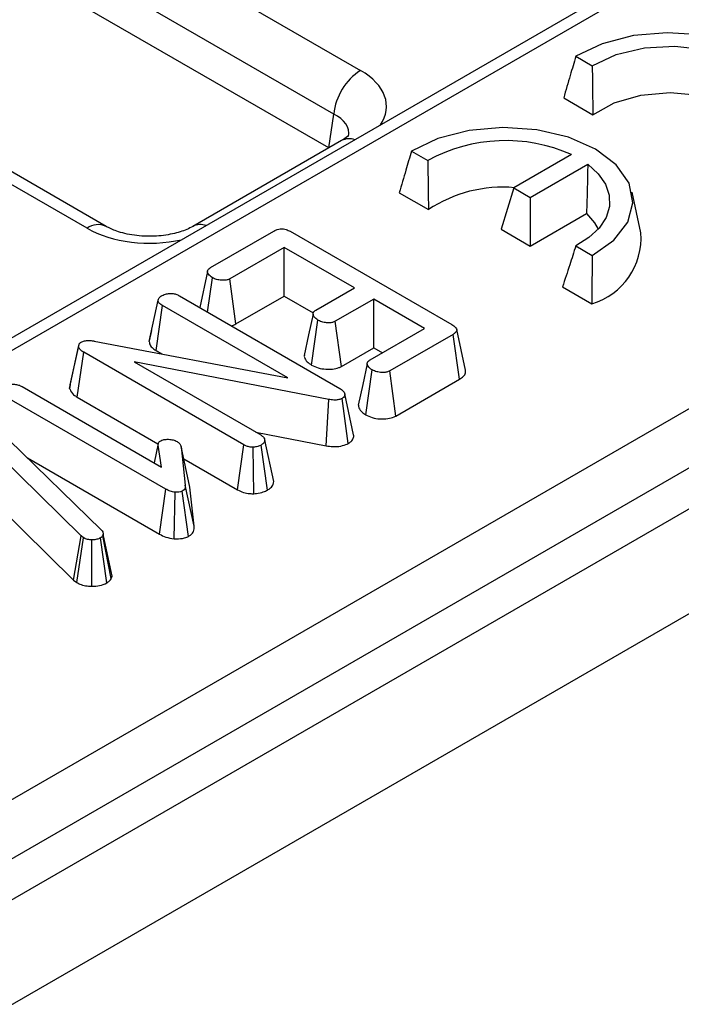
# Model space of a CAD drawing. Units: inches. Extents: x 1.6 to 81.9, y 0.2 to 57.3.
# Drawn here: x 63.7 to 64.4, y 23.2 to 24.2 of the extents above; entities that cross this region are included whole.
import ezdxf

# ---------------------------------------------------------------- set-up
doc = ezdxf.new("R2010")
doc.units = ezdxf.units.IN
doc.header["$LTSCALE"] = 5
doc.header["$MEASUREMENT"] = 0
doc.linetypes.add('SLD-Solid', pattern=[0])

msp = doc.modelspace()

# ---------------------------------------------------------------- linework, layer by layer
at = {"color": 7, "linetype": 'SLD-Solid', "lineweight": 25}
for p, q in [((78.5006161, 31.8684588), (61.1187344, 21.834112)), ((61.1811074, 21.7682673), (78.5629891, 31.802614)), ((67.5297917, 26.0812662), (62.4500069, 23.1487688)), ((62.8111652, 22.9084053), (67.9614465, 25.8815994)), ((67.9874461, 25.8390788), (62.8371648, 22.8658847)), ((62.9001969, 24.8305171), (64.0761258, 24.1516678)), ((64.0501262, 24.1091472), (62.8741973, 24.7879965)), ((64.0451615, 24.0763824), (62.873202, 24.7529403)), ((64.2853034, 24.1654411), (64.3012318, 24.1562459)), ((64.273442, 24.1250201), (64.3018324, 24.1086306)), ((64.0451615, 24.0763824), (64.0501262, 24.1091472)), ((63.8288237, 24.0000779), (63.6724962, 24.0903238)), ((64.0576726, 24.083452), (63.9132488, 24.0000779)), ((64.125578, 24.0732336), (64.1415064, 24.0640383)), ((64.2811414, 24.069816), (64.225111, 24.0374703)), ((64.241026, 24.0282828), (64.2968471, 24.0605076)), ((64.225111, 24.0374703), (64.2128391, 23.9972862)), ((64.225111, 24.0374703), (64.241026, 24.0282828)), ((64.1137166, 24.0328126), (64.142107, 24.0164231)), ((64.241026, 24.0282828), (64.241026, 23.9810143)), ((64.3484349, 23.9938311), (64.3398251, 24.0333907)), ((64.241026, 23.9810143), (64.2956585, 24.012553)), ((63.9304245, 23.9601), (63.9919245, 23.9956032)), ((64.0077955, 23.9953063), (64.1648886, 23.9046183)), ((64.2128391, 23.9972862), (64.241026, 23.9810143)), ((64.0019541, 23.9796755), (63.9490876, 23.9491564)), ((64.0701404, 23.9403124), (64.0019541, 23.9796755)), ((64.0019541, 23.932407), (64.0019541, 23.9796755)), ((64.285169, 23.9811037), (64.3010974, 23.9719084)), ((63.9274089, 23.9562338), (63.919854, 23.9211976)), ((63.9273724, 23.9168573), (63.9321512, 23.950238)), ((63.9550182, 23.9053115), (63.9490876, 23.9491564)), ((64.0327408, 23.918722), (64.0701404, 23.9403124)), ((64.2722965, 23.9412664), (64.3006869, 23.9248769)), ((63.9001521, 23.9325712), (64.055886, 23.842668)), ((63.9550182, 23.9053115), (64.0019541, 23.932407)), ((64.0019541, 23.932407), (64.0301314, 23.9161406)), ((63.8707141, 23.8880695), (63.8794317, 23.9282447)), ((63.8774053, 23.8794313), (63.8836566, 23.923091)), ((64.0052973, 23.8528693), (63.8836566, 23.923091)), ((64.0889505, 23.9294536), (64.0515508, 23.9078632)), ((64.1383268, 23.9009492), (64.0889505, 23.9294536)), ((64.0889505, 23.8821851), (64.0889505, 23.9294536)), ((64.0284232, 23.8653185), (64.0346879, 23.9089873)), ((64.0574688, 23.8640111), (64.0515508, 23.9078632)), ((63.8730801, 23.899071), (63.8708809, 23.8890301)), ((64.0854603, 23.8704301), (64.1383268, 23.9009492)), ((64.1659173, 23.8951593), (64.1044173, 23.8596561)), ((64.1721886, 23.8515112), (64.1659173, 23.8951593)), ((64.1780846, 23.860448), (64.1694733, 23.9000145)), ((63.7934556, 23.8424629), (63.8022077, 23.8829431)), ((63.794013, 23.8462598), (63.8025751, 23.8854457)), ((63.8022077, 23.8829431), (63.8025751, 23.8854457)), ((63.8173806, 23.8886907), (64.0052973, 23.8528693)), ((63.8008103, 23.8340635), (63.8070939, 23.8777046)), ((63.9626808, 23.7878862), (63.8070939, 23.8777046)), ((63.8774053, 23.8794313), (63.8830504, 23.8761725)), ((64.0574688, 23.8640111), (64.0889505, 23.8821851)), ((64.0889505, 23.8821851), (64.0973867, 23.877315)), ((64.0452686, 23.8318728), (63.8561763, 23.8683728)), ((63.8561763, 23.8683728), (63.9790661, 23.7974301)), ((64.0810798, 23.8169788), (64.087334, 23.8606529)), ((64.1103537, 23.8158146), (64.1044173, 23.8596561)), ((63.7472838, 23.8443647), (63.8827014, 23.7661898)), ((63.794013, 23.8462598), (63.7934556, 23.8424629)), ((64.1103537, 23.8158146), (64.1721886, 23.8515112)), ((63.8868161, 23.7448115), (63.7308251, 23.8348632)), ((64.0693739, 23.7976387), (64.0607354, 23.8373234)), ((63.8008103, 23.8340635), (63.8790059, 23.7889222)), ((64.0427586, 23.7868912), (64.0452686, 23.8318728)), ((64.0641659, 23.7891367), (64.058127, 23.8329333)), ((63.9744975, 23.8000675), (64.0427586, 23.7868912)), ((63.7344622, 23.7927218), (63.8241037, 23.7050878)), ((63.8795972, 23.7892163), (63.875501, 23.7703465)), ((63.8757888, 23.7701804), (63.8794684, 23.7873984)), ((63.8827014, 23.7661898), (63.8794684, 23.7873984)), ((63.9566395, 23.7441053), (63.9626808, 23.7878862)), ((63.9856504, 23.743808), (63.9796172, 23.7876105)), ((63.9918782, 23.7522077), (63.983144, 23.792234)), ((63.8045222, 23.6992555), (63.7239183, 23.7784484)), ((63.9016951, 23.7862319), (63.9058466, 23.7487563)), ((63.9103209, 23.7466744), (63.9016951, 23.7862319)), ((63.9724335, 23.7402823), (63.9717551, 23.7854896)), ((63.7525145, 23.7750737), (63.8807626, 23.7010377)), ((63.9042915, 23.7743251), (63.9566395, 23.7441053)), ((63.9145211, 23.7087587), (63.9058466, 23.7487563)), ((63.8807626, 23.7010377), (63.8868161, 23.7448115)), ((63.8949087, 23.6964551), (63.8959639, 23.7416515)), ((63.9089978, 23.698873), (63.9029075, 23.7426483)), ((63.9145211, 23.7087587), (63.9103209, 23.7466744)), ((63.7221206, 23.7301421), (63.7973186, 23.6562605)), ((63.8261243, 23.7008673), (63.8255733, 23.6995312)), ((63.8348807, 23.6602862), (63.8261243, 23.7008673)), ((63.7973186, 23.6562605), (63.8045222, 23.6992555)), ((63.800353, 23.6539919), (63.8067632, 23.69758)), ((63.8067632, 23.69758), (63.8045222, 23.6992555)), ((63.8150322, 23.6503288), (63.8151763, 23.6955228)), ((63.8294732, 23.6536579), (63.8232955, 23.6973679)), ((63.8338901, 23.6578845), (63.8255733, 23.6995312)), ((63.7973186, 23.6562605), (63.800353, 23.6539919)), ((63.8338901, 23.6578845), (63.8348807, 23.6602862))]:
    msp.add_line(p, q, dxfattribs=at)
at = {"color": 8, "linetype": 'SLD-Solid', "lineweight": 25}
for p, q in [((67.0145945, 25.771369), (62.4684601, 23.1469415)), ((63.8103705, 23.9982506), (63.6810147, 24.0729261))]:
    msp.add_line(p, q, dxfattribs=at)
at = {"color": 7, "linetype": 'SLD-Solid', "lineweight": 25, "flags": 128}
for points in [[(64.4608228, 24.064116), (64.4819077, 24.0789082), (64.4954551, 24.0963955), (64.5004979, 24.1153295), (64.496676, 24.1343584), (64.4842623, 24.152124), (64.464143, 24.1673578), (64.4377543, 24.1789725), (64.4069802, 24.1861387), (64.3740174, 24.1883451), (64.3412193, 24.185434), (64.3109271, 24.1776132), (64.2853034, 24.1654411)], [(64.3012318, 24.1562459), (64.3243111, 24.1671045), (64.351849, 24.1736388), (64.381485, 24.1752886), (64.4106785, 24.1719125), (64.4369268, 24.1637999), (64.4579798, 24.1516463), (64.4720328, 24.1364934), (64.477881, 24.1196404), (64.4750231, 24.1025319), (64.4637041, 24.0866346), (64.4448944, 24.0733112)], [(64.3018324, 24.1086306), (64.3225007, 24.1202679), (64.3483546, 24.1276858), (64.3769033, 24.1301697), (64.4053961, 24.1274803), (64.4310876, 24.1198766), (64.4515026, 24.1080913), (64.464674, 24.0932599), (64.46653, 24.0895624)], [(64.3010974, 23.9719084), (64.3221823, 23.9867007), (64.3357297, 24.004188), (64.3407725, 24.023122), (64.3369506, 24.0421509), (64.3245369, 24.0599165), (64.3044176, 24.0751503), (64.2780289, 24.086765), (64.2472548, 24.0939312), (64.214292, 24.0961376), (64.1814939, 24.0932264), (64.1512017, 24.0854057), (64.125578, 24.0732336)], [(64.2968471, 24.0605076), (64.3070366, 24.0512918), (64.3140891, 24.041145), (64.3177601, 24.0304192), (64.3179221, 24.0194865), (64.3145696, 24.0087261), (64.3078189, 23.9985111), (64.297904, 23.9891959), (64.285169, 23.9811037)], [(64.2956585, 24.012553), (64.3033368, 24.0036528), (64.3068046, 23.9973549)], [(64.0299141, 23.9149122), (64.0255772, 23.8947478), (64.0212402, 23.8745832)], [(64.0825954, 23.8665864), (64.0782583, 23.8464232), (64.0739212, 23.82626)]]:
    msp.add_lwpolyline(points, dxfattribs=at)
at = {"color": 7, "linetype": 'SLD-Solid', "lineweight": 25}
for centre, radius, start, end in [((64.1071932, 24.1034622), 0.0573495, 122.8008629, 174.3110006), ((64.2171243, 23.9267418), 0.1567431, 65.894358, 118.8443635), ((64.214183, 23.9081004), 0.1301105, 84.9948701, 123.6390906), ((64.2819783, 23.9888407), 0.0666437, 286.3035676, 4.2943803)]:
    msp.add_arc(centre, radius, start, end, dxfattribs=at)
at = {"color": 8, "linetype": 'SLD-Solid', "lineweight": 25}
for centre, radius, start, end in [((64.0648525, 24.0698503), 0.0153804, 68.8842715, 117.8282648), ((63.8211046, 23.98395), 0.0178809, 64.4641141, 126.892294), ((63.9204255, 23.9864504), 0.0154056, 68.9079359, 117.3945415)]:
    msp.add_arc(centre, radius, start, end, dxfattribs=at)
for centre, major_axis, ratio, start_param, end_param in [((64.0145314, 24.1166462), (0.0867787, 0), 0.57291909, 5.9127589, 7.06478537), ((64.0145314, 24.0865082), (0.050056, 0.0054193), 0.56202258, 6.13104534, 7.00401262), ((63.8710362, 24.0338083), (0.086122, 0), 0.58168964, 3.93078892, 5.08281539)]:
    msp.add_ellipse(centre, major_axis=major_axis, ratio=ratio, start_param=start_param, end_param=end_param, dxfattribs=at)
at = {"color": 7, "linetype": 'SLD-Solid', "lineweight": 25}
for points, knots in [([(64.2853034, 24.1654411), (64.2834636, 24.1592567), (64.2794657, 24.1458183), (64.2755537, 24.1323112), (64.273442, 24.1250201)], [0, 0, 0, 0, 0.46020145, 1, 1, 1, 1]), ([(64.3012318, 24.1562459), (64.301285, 24.1489645), (64.3014008, 24.1331207), (64.301681, 24.1172224), (64.3018324, 24.1086306)], [0, 0, 0, 0, 0.45957414, 1, 1, 1, 1]), ([(64.0645365, 24.0887251), (64.0645838, 24.0887507), (64.0646905, 24.0888084), (64.0612019, 24.085534), (64.0581181, 24.0837148), (64.0576726, 24.083452)], [0, 0, 0, 0, 0.40587297, 0.91415576, 1, 1, 1, 1]), ([(64.125578, 24.0732336), (64.1237382, 24.0670492), (64.1197403, 24.0536108), (64.1158283, 24.0401037), (64.1137166, 24.0328126)], [0, 0, 0, 0, 0.46020145, 1, 1, 1, 1]), ([(64.1415064, 24.0640383), (64.1415596, 24.0567569), (64.1416754, 24.0409131), (64.1419556, 24.0250149), (64.142107, 24.0164231)], [0, 0, 0, 0, 0.45957414, 1, 1, 1, 1]), ([(64.2968471, 24.0605076), (64.2967113, 24.0531777), (64.2964157, 24.0372241), (64.2959242, 24.0212096), (64.2956585, 24.012553)], [0, 0, 0, 0, 0.45945029, 1, 1, 1, 1]), ([(63.9132488, 24.0000779), (63.9113287, 23.9990647), (63.9060836, 23.9962968), (63.8933182, 23.9923068), (63.8753575, 23.99002), (63.8560447, 23.990926), (63.8392237, 23.9948591), (63.8320268, 23.9984706), (63.8288237, 24.0000779)], [0, 0, 0, 0, 0.09881286, 0.26993336, 0.45495267, 0.6491735, 0.84386177, 1, 1, 1, 1]), ([(63.9919245, 23.9956032), (63.9929594, 23.9961374), (63.9947718, 23.997073), (63.9980829, 23.9978004), (64.0011781, 23.9977582), (64.0046139, 23.9969636), (64.0065559, 23.995952), (64.0077955, 23.9953063)], [0, 0, 0, 0, 0.22773899, 0.39885552, 0.57152664, 0.72649693, 1, 1, 1, 1]), ([(64.285169, 23.9811037), (64.2832333, 23.9749704), (64.2790216, 23.9616249), (64.2746558, 23.9484087), (64.2722965, 23.9412664)], [0, 0, 0, 0, 0.45957414, 1, 1, 1, 1]), ([(64.3010974, 23.9719084), (64.3010558, 23.9646859), (64.3009656, 23.9489917), (64.3007846, 23.9333307), (64.3006869, 23.9248769)], [0, 0, 0, 0, 0.46020145, 1, 1, 1, 1]), ([(63.9321512, 23.950238), (63.9306772, 23.9513426), (63.9284507, 23.9530111), (63.9273089, 23.9556079), (63.927514, 23.9574161), (63.9285933, 23.9589302), (63.9298247, 23.9597168), (63.9304245, 23.9601)], [0, 0, 0, 0, 0.37427114, 0.56533828, 0.71328473, 0.86034777, 1, 1, 1, 1]), ([(63.9490876, 23.9491564), (63.9482241, 23.9487533), (63.9464891, 23.9479434), (63.9426799, 23.9475552), (63.9384225, 23.9479161), (63.9346732, 23.9489252), (63.9328117, 23.9498942), (63.9321512, 23.950238)], [0, 0, 0, 0, 0.1753498, 0.35230402, 0.59925749, 0.85780341, 1, 1, 1, 1]), ([(63.8794317, 23.9282447), (63.8796296, 23.9290578), (63.8800268, 23.9306892), (63.8820181, 23.9320692), (63.883083, 23.9327607), (63.8832157, 23.932847)], [0, 0, 0, 0, 0.4651704, 0.93331979, 1, 1, 1, 1]), ([(63.8832157, 23.932847), (63.8846114, 23.9334808), (63.8869832, 23.9345579), (63.8912192, 23.9350517), (63.8950882, 23.9347233), (63.8980595, 23.9337159), (63.8996072, 23.9328693), (63.9001521, 23.9325712)], [0, 0, 0, 0, 0.27616851, 0.46932292, 0.66341373, 0.88148559, 1, 1, 1, 1]), ([(63.8836566, 23.923091), (63.8826122, 23.9237831), (63.8809912, 23.9248573), (63.8797085, 23.9266868), (63.8795255, 23.9277168), (63.8794317, 23.9282447)], [0, 0, 0, 0, 0.46892543, 0.72781728, 1, 1, 1, 1]), ([(64.0346879, 23.9089873), (64.0332011, 23.9100877), (64.0309654, 23.9117423), (64.0298331, 23.9143345), (64.029957, 23.9161635), (64.0310465, 23.9176393), (64.0322177, 23.9183877), (64.0327408, 23.918722)], [0, 0, 0, 0, 0.37914958, 0.57008594, 0.72309408, 0.87630928, 1, 1, 1, 1]), ([(63.9503414, 23.9035976), (63.9511347, 23.9037774), (63.9528816, 23.9041734), (63.9542637, 23.9049096), (63.9550182, 23.9053115)], [0, 0, 0, 0, 0.45410979, 1, 1, 1, 1]), ([(64.0515508, 23.9078632), (64.0506782, 23.907462), (64.0489255, 23.9066562), (64.0450021, 23.9062736), (64.0405522, 23.9067181), (64.0369248, 23.9078134), (64.0351748, 23.9087318), (64.0346879, 23.9089873)], [0, 0, 0, 0, 0.1770142, 0.35557255, 0.61946557, 0.89411992, 1, 1, 1, 1]), ([(64.1648886, 23.9046183), (64.166043, 23.9038888), (64.1679616, 23.9026764), (64.169434, 23.9006596), (64.1696449, 23.8989507), (64.1687533, 23.8972174), (64.1672653, 23.8960043), (64.1661553, 23.8953085), (64.1659173, 23.8951593)], [0, 0, 0, 0, 0.27185406, 0.45182382, 0.59482915, 0.73775633, 0.94376037, 1, 1, 1, 1]), ([(63.8070939, 23.8777046), (63.8059845, 23.8784336), (63.8042836, 23.8795514), (63.8027696, 23.8813904), (63.8023972, 23.8824193), (63.8022077, 23.8829431)], [0, 0, 0, 0, 0.47933087, 0.73494524, 1, 1, 1, 1]), ([(63.8025751, 23.8854457), (63.8027119, 23.8856968), (63.8030434, 23.886305), (63.8038186, 23.886965), (63.804424, 23.887351), (63.8045957, 23.8874606)], [0, 0, 0, 0, 0.3348097, 0.8113159, 1, 1, 1, 1]), ([(63.8045957, 23.8874606), (63.8056245, 23.8879447), (63.8076977, 23.8889202), (63.8121069, 23.8893661), (63.8153088, 23.8890048), (63.8171502, 23.8887256), (63.8173806, 23.8886907)], [0, 0, 0, 0, 0.28818674, 0.58070456, 0.94752177, 1, 1, 1, 1]), ([(63.8707141, 23.8880695), (63.8708219, 23.8873723), (63.8711341, 23.8853522), (63.8731585, 23.8822469), (63.8760404, 23.8803362), (63.8774053, 23.8794313)], [0, 0, 0, 0, 0.21720396, 0.62925884, 1, 1, 1, 1]), ([(64.0214735, 23.8745867), (64.0214637, 23.8740313), (64.0214267, 23.8719228), (64.0238124, 23.8686003), (64.0269614, 23.866359), (64.0284232, 23.8653185)], [0, 0, 0, 0, 0.160763, 0.61041935, 1, 1, 1, 1]), ([(64.0284232, 23.8653185), (64.0305156, 23.864309), (64.0345972, 23.8623399), (64.0419483, 23.8611957), (64.0489034, 23.8611854), (64.0541323, 23.8623689), (64.0566257, 23.8635962), (64.0574688, 23.8640111)], [0, 0, 0, 0, 0.252448768, 0.492436243, 0.69396913, 0.896528606, 1, 1, 1, 1]), ([(64.087334, 23.8606529), (64.0858592, 23.8617556), (64.0836185, 23.8634311), (64.0824846, 23.8660567), (64.0827026, 23.8679094), (64.0837816, 23.8693762), (64.0849496, 23.8701094), (64.0854603, 23.8704301)], [0, 0, 0, 0, 0.37763466, 0.57376905, 0.72759484, 0.88088338, 1, 1, 1, 1]), ([(64.1044173, 23.8596561), (64.103508, 23.8592325), (64.1016813, 23.8583815), (64.0975333, 23.8579675), (64.0928987, 23.8584039), (64.0893739, 23.8595827), (64.0877321, 23.860444), (64.087334, 23.8606529)], [0, 0, 0, 0, 0.18283728, 0.36730414, 0.64750711, 0.91452636, 1, 1, 1, 1]), ([(64.1721886, 23.8515112), (64.1735432, 23.8524328), (64.1761935, 23.8542359), (64.1783275, 23.8574213), (64.178037, 23.8595139), (64.1779076, 23.8604464)], [0, 0, 0, 0, 0.36694266, 0.71790475, 1, 1, 1, 1]), ([(63.7303842, 23.8446192), (63.7316335, 23.8451984), (63.7338914, 23.8462454), (63.738039, 23.8468221), (63.7420363, 23.8465493), (63.745122, 23.8455399), (63.7467034, 23.8446802), (63.7472838, 23.8443647)], [0, 0, 0, 0, 0.25058706, 0.45291294, 0.65630118, 0.873858, 1, 1, 1, 1]), ([(63.7934556, 23.8424629), (63.7935709, 23.8421207), (63.7942712, 23.840043), (63.7963106, 23.8369776), (63.7995842, 23.8348576), (63.8008103, 23.8340635)], [0, 0, 0, 0, 0.10977658, 0.66657173, 1, 1, 1, 1]), ([(64.055886, 23.842668), (64.0570207, 23.8419417), (64.0587668, 23.8408242), (64.0603364, 23.8389484), (64.0606, 23.8378749), (64.0607354, 23.8373234)], [0, 0, 0, 0, 0.47439846, 0.72996679, 1, 1, 1, 1]), ([(64.0607354, 23.8373234), (64.0607745, 23.8367261), (64.060853, 23.8355254), (64.0597654, 23.8339863), (64.0585987, 23.8332364), (64.058127, 23.8329333)], [0, 0, 0, 0, 0.371025859, 0.745718025, 1, 1, 1, 1]), ([(64.058127, 23.8329333), (64.0571458, 23.832473), (64.0551689, 23.8315458), (64.0508677, 23.83115), (64.0475919, 23.8315083), (64.0456186, 23.8318179), (64.0452686, 23.8318728)], [0, 0, 0, 0, 0.27340118, 0.55081945, 0.92032497, 1, 1, 1, 1]), ([(64.0741308, 23.8262703), (64.0741894, 23.8254776), (64.074364, 23.8231173), (64.0769219, 23.8198577), (64.0798672, 23.8178184), (64.0810798, 23.8169788)], [0, 0, 0, 0, 0.22925437, 0.68269576, 1, 1, 1, 1]), ([(64.0810798, 23.8169788), (64.0830973, 23.8159984), (64.0871062, 23.8140502), (64.0947836, 23.8128322), (64.1023432, 23.8129284), (64.1075388, 23.814384), (64.1097944, 23.8155303), (64.1103537, 23.8158146)], [0, 0, 0, 0, 0.24232636, 0.48151506, 0.72092262, 0.93078857, 1, 1, 1, 1]), ([(63.9790661, 23.7974301), (63.9800812, 23.7967189), (63.9816586, 23.7956139), (63.9827369, 23.7937571), (63.9830071, 23.7927461), (63.983144, 23.792234)], [0, 0, 0, 0, 0.47117121, 0.7320991, 1, 1, 1, 1]), ([(64.0641659, 23.7891367), (64.0651432, 23.7897747), (64.0673887, 23.7912406), (64.0694045, 23.7941533), (64.0695208, 23.7964365), (64.0693803, 23.7975865), (64.0693739, 23.7976387)], [0, 0, 0, 0, 0.27345028, 0.62834486, 0.98312315, 1, 1, 1, 1]), ([(63.8794684, 23.7873984), (63.879461, 23.7881252), (63.8794481, 23.7893935), (63.8805269, 23.7908981), (63.8815237, 23.7915323), (63.8818932, 23.7917674)], [0, 0, 0, 0, 0.4579365, 0.79905587, 1, 1, 1, 1]), ([(63.8818932, 23.7917674), (63.8826243, 23.7921023), (63.8844245, 23.792927), (63.8872774, 23.7932014), (63.8891157, 23.7932078), (63.8896082, 23.7932096)], [0, 0, 0, 0, 0.3336701, 0.82148484, 1, 1, 1, 1]), ([(63.8896082, 23.7932096), (63.8910801, 23.7930606), (63.8933601, 23.7928297), (63.8961586, 23.7919534), (63.8973927, 23.7913102), (63.8980213, 23.7909827)], [0, 0, 0, 0, 0.471955746, 0.731078843, 1, 1, 1, 1]), ([(63.8980213, 23.7909827), (63.8989326, 23.7903106), (63.9003328, 23.789278), (63.9012548, 23.7875833), (63.9015474, 23.7866854), (63.9016951, 23.7862319)], [0, 0, 0, 0, 0.47994218, 0.73739396, 1, 1, 1, 1]), ([(63.9717551, 23.7854896), (63.9707809, 23.7855169), (63.968528, 23.78558), (63.9653522, 23.7864695), (63.9635478, 23.7874264), (63.9626808, 23.7878862)], [0, 0, 0, 0, 0.28357954, 0.65575294, 1, 1, 1, 1]), ([(63.9796172, 23.7876105), (63.9785287, 23.7870838), (63.9768516, 23.7862722), (63.9740283, 23.7857336), (63.9725191, 23.7855716), (63.9717551, 23.7854896)], [0, 0, 0, 0, 0.477298745, 0.735438808, 1, 1, 1, 1]), ([(63.983144, 23.792234), (63.9829664, 23.7914259), (63.9826094, 23.7898023), (63.9807966, 23.788364), (63.9797367, 23.7876869), (63.9796172, 23.7876105)], [0, 0, 0, 0, 0.467793796, 0.939964306, 1, 1, 1, 1]), ([(64.0427586, 23.7868912), (64.0448625, 23.7865808), (64.0495506, 23.7858893), (64.0568988, 23.7862566), (64.0616855, 23.7879059), (64.0637906, 23.7889505), (64.0641659, 23.7891367)], [0, 0, 0, 0, 0.28489299, 0.63479978, 0.93487751, 1, 1, 1, 1]), ([(63.9058466, 23.7487563), (63.9058518, 23.7477387), (63.90586, 23.74617), (63.9049039, 23.7440146), (63.9035942, 23.7431182), (63.9029075, 23.7426483)], [0, 0, 0, 0, 0.46767417, 0.72088802, 1, 1, 1, 1]), ([(63.9856504, 23.743808), (63.9866833, 23.7444828), (63.9891666, 23.7461052), (63.9913942, 23.749043), (63.9917326, 23.7512556), (63.9918782, 23.7522077)], [0, 0, 0, 0, 0.28859227, 0.69386017, 1, 1, 1, 1]), ([(63.8959639, 23.7416515), (63.894311, 23.7419546), (63.8917589, 23.7424227), (63.8888721, 23.7436932), (63.8875046, 23.744437), (63.8868161, 23.7448115)], [0, 0, 0, 0, 0.477216374, 0.736775101, 1, 1, 1, 1]), ([(63.9029075, 23.7426483), (63.9023665, 23.7424176), (63.9009378, 23.7418085), (63.8984073, 23.7416716), (63.896644, 23.7416571), (63.8959639, 23.7416515)], [0, 0, 0, 0, 0.27235813, 0.7193498, 1, 1, 1, 1]), ([(63.9566395, 23.7441053), (63.9584745, 23.7431886), (63.961958, 23.7414486), (63.9676931, 23.7403474), (63.9711465, 23.7403), (63.9724335, 23.7402823)], [0, 0, 0, 0, 0.41119774, 0.78055944, 1, 1, 1, 1]), ([(63.9724335, 23.7402823), (63.9733118, 23.7403724), (63.9764688, 23.740696), (63.981232, 23.7416632), (63.9843326, 23.7431683), (63.9856504, 23.743808)], [0, 0, 0, 0, 0.1814279, 0.65210199, 1, 1, 1, 1]), ([(63.8241037, 23.7050878), (63.8246663, 23.7044424), (63.8255232, 23.7034591), (63.8259742, 23.7019995), (63.8260741, 23.7012464), (63.8261243, 23.7008673)], [0, 0, 0, 0, 0.48696824, 0.74175773, 1, 1, 1, 1]), ([(63.8807626, 23.7010377), (63.8827564, 23.6999788), (63.886842, 23.697809), (63.8921772, 23.6969135), (63.8949087, 23.6964551)], [0, 0, 0, 0, 0.48802268, 1, 1, 1, 1]), ([(63.9089978, 23.698873), (63.9098016, 23.6994014), (63.911934, 23.7008034), (63.914466, 23.7041624), (63.9145006, 23.707046), (63.9145211, 23.7087587)], [0, 0, 0, 0, 0.197187795, 0.523162173, 1, 1, 1, 1]), ([(63.8151763, 23.6955228), (63.8137179, 23.6955846), (63.8107817, 23.6957091), (63.8081716, 23.6968334), (63.8069327, 23.6974902), (63.8067632, 23.69758)], [0, 0, 0, 0, 0.46000879, 0.92615334, 1, 1, 1, 1]), ([(63.8232955, 23.6973679), (63.8222347, 23.6968489), (63.8200988, 23.6958039), (63.8170166, 23.6955241), (63.8154044, 23.6955229), (63.8151763, 23.6955228)], [0, 0, 0, 0, 0.45864483, 0.92342878, 1, 1, 1, 1]), ([(63.8255733, 23.6995312), (63.8253205, 23.6991394), (63.8249359, 23.6985433), (63.8240544, 23.6978547), (63.8235495, 23.6975308), (63.8232955, 23.6973679)], [0, 0, 0, 0, 0.4878539, 0.74232748, 1, 1, 1, 1]), ([(63.8949087, 23.6964551), (63.8951363, 23.6964556), (63.8978269, 23.6964612), (63.9021748, 23.6965569), (63.9066526, 23.6977245), (63.9084312, 23.6985955), (63.9089978, 23.698873)], [0, 0, 0, 0, 0.04533122, 0.53609166, 0.85220935, 1, 1, 1, 1]), ([(63.800353, 23.6539919), (63.8013189, 23.6534796), (63.8038218, 23.652152), (63.8087819, 23.6506118), (63.8129567, 23.6504228), (63.8150322, 23.6503288)], [0, 0, 0, 0, 0.24012802, 0.62224107, 1, 1, 1, 1]), ([(63.8150322, 23.6503288), (63.8176436, 23.6504262), (63.8230703, 23.6506285), (63.8272861, 23.6526231), (63.8294732, 23.6536579)], [0, 0, 0, 0, 0.48121689, 1, 1, 1, 1]), ([(63.8294732, 23.6536579), (63.8304611, 23.6543085), (63.8322489, 23.655486), (63.833345, 23.6570391), (63.8338275, 23.6577874), (63.8338901, 23.6578845)], [0, 0, 0, 0, 0.51804962, 0.93745147, 1, 1, 1, 1])]:
    msp.add_open_spline(points, degree=3, knots=knots, dxfattribs=at)

doc.saveas('drawing.dxf')
